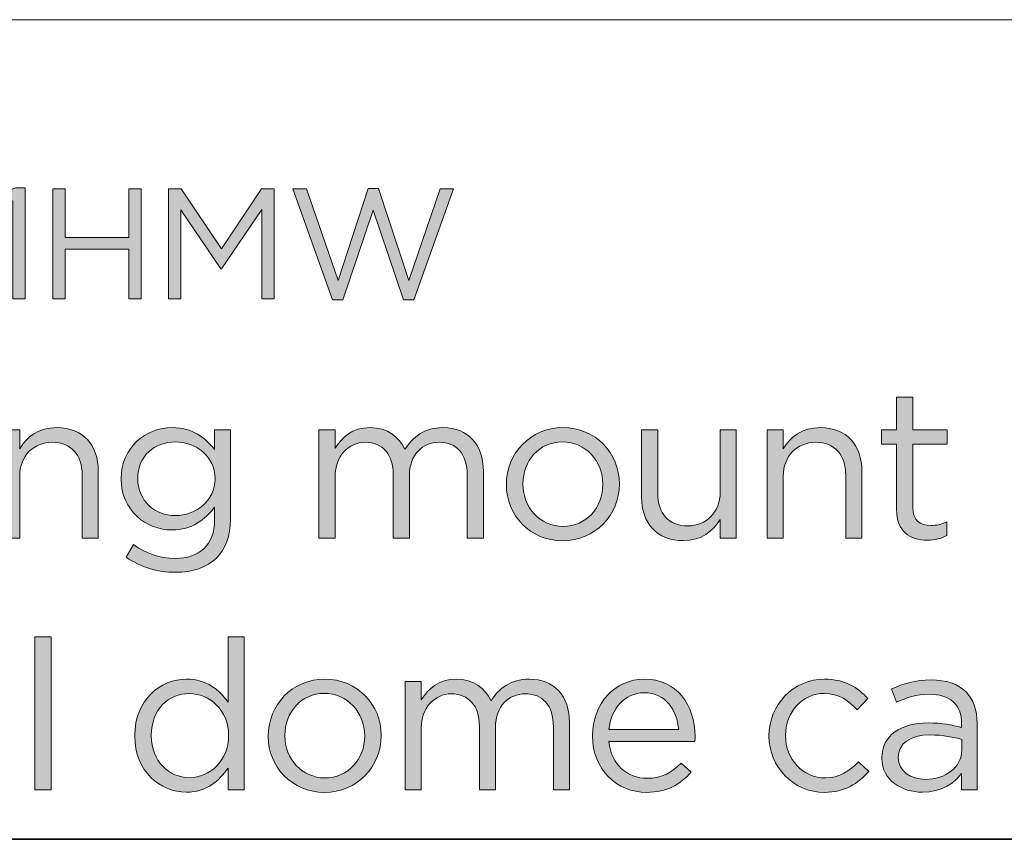
# Model space of a CAD drawing. Units: inches. Extents: x 0.5 to 16.1, y 0.5 to 11.2.
# Drawn here: x 12.1 to 13, y 0.5 to 1.2 of the extents above; entities that cross this region are included whole.
import ezdxf

# ---------------------------------------------------------------- set-up
doc = ezdxf.new("R2010")
doc.units = ezdxf.units.IN
doc.header["$MEASUREMENT"] = 0
doc.layers.add('Layer 1', color=7, linetype='Continuous', lineweight=0)

# ---------------------------------------------------------------- blocks, each defined once
blk = doc.blocks.new('Block_2')
at = {"layer": 'Layer 1', "true_color": 0x231f20, "transparency": 33554687}
h = blk.add_hatch(color=250, dxfattribs=at)
h.dxf.hatch_style = 2
edge = h.paths.add_edge_path()
edge.add_spline(control_points=[(12.1231, 1.03052), (12.1231, 1.03052), (12.10491, 1.02488), (12.10491, 1.02488), (12.10491, 1.02488), (12.10229, 1.03369), (12.10229, 1.03369), (12.10229, 1.03369), (12.12585, 1.04182), (12.12585, 1.04182), (12.12585, 1.04182), (12.13384, 1.04182), (12.13384, 1.04182), (12.13384, 1.04182), (12.13384, 0.9447), (12.13384, 0.9447), (12.13384, 0.9447), (12.1231, 0.9447), (12.1231, 0.9447), (12.1231, 0.9447), (12.1231, 1.03052), (12.1231, 1.03052)], knot_values=[0, 0, 0, 0, 1, 1, 1, 2, 2, 2, 3, 3, 3, 4, 4, 4, 5, 5, 5, 6, 6, 6, 7, 7, 7, 7], degree=3, periodic=0)
h = blk.add_hatch(color=250, dxfattribs=at)
h.dxf.hatch_style = 2
edge = h.paths.add_edge_path()
edge.add_spline(control_points=[(12.15797, 1.04112), (12.15797, 1.04112), (12.16886, 1.04112), (12.16886, 1.04112), (12.16886, 1.04112), (12.16886, 0.99829), (12.16886, 0.99829), (12.16886, 0.99829), (12.22451, 0.99829), (12.22451, 0.99829), (12.22451, 0.99829), (12.22451, 1.04112), (12.22451, 1.04112), (12.22451, 1.04112), (12.23539, 1.04112), (12.23539, 1.04112), (12.23539, 1.04112), (12.23539, 0.9447), (12.23539, 0.9447), (12.23539, 0.9447), (12.22451, 0.9447), (12.22451, 0.9447), (12.22451, 0.9447), (12.22451, 0.98809), (12.22451, 0.98809), (12.22451, 0.98809), (12.16886, 0.98809), (12.16886, 0.98809), (12.16886, 0.98809), (12.16886, 0.9447), (12.16886, 0.9447), (12.16886, 0.9447), (12.15797, 0.9447), (12.15797, 0.9447), (12.15797, 0.9447), (12.15797, 1.04112), (12.15797, 1.04112)], knot_values=[0, 0, 0, 0, 1, 1, 1, 2, 2, 2, 3, 3, 3, 4, 4, 4, 5, 5, 5, 6, 6, 6, 7, 7, 7, 8, 8, 8, 9, 9, 9, 10, 10, 10, 11, 11, 11, 12, 12, 12, 12], degree=3, periodic=0)
h = blk.add_hatch(color=250, dxfattribs=at)
h.dxf.hatch_style = 2
edge = h.paths.add_edge_path()
edge.add_spline(control_points=[(12.25928, 1.04112), (12.25928, 1.04112), (12.2703, 1.04112), (12.2703, 1.04112), (12.2703, 1.04112), (12.30543, 0.98851), (12.30543, 0.98851), (12.30543, 0.98851), (12.34056, 1.04112), (12.34056, 1.04112), (12.34056, 1.04112), (12.35158, 1.04112), (12.35158, 1.04112), (12.35158, 1.04112), (12.35158, 0.9447), (12.35158, 0.9447), (12.35158, 0.9447), (12.3407, 0.9447), (12.3407, 0.9447), (12.3407, 0.9447), (12.3407, 1.02281), (12.3407, 1.02281), (12.3407, 1.02281), (12.30557, 0.97115), (12.30557, 0.97115), (12.30557, 0.97115), (12.30501, 0.97115), (12.30501, 0.97115), (12.30501, 0.97115), (12.26988, 1.02266), (12.26988, 1.02266), (12.26988, 1.02266), (12.26988, 0.9447), (12.26988, 0.9447), (12.26988, 0.9447), (12.25928, 0.9447), (12.25928, 0.9447), (12.25928, 0.9447), (12.25928, 1.04112), (12.25928, 1.04112)], knot_values=[0, 0, 0, 0, 1, 1, 1, 2, 2, 2, 3, 3, 3, 4, 4, 4, 5, 5, 5, 6, 6, 6, 7, 7, 7, 8, 8, 8, 9, 9, 9, 10, 10, 10, 11, 11, 11, 12, 12, 12, 13, 13, 13, 13], degree=3, periodic=0)
h = blk.add_hatch(color=250, dxfattribs=at)
h.dxf.hatch_style = 2
edge = h.paths.add_edge_path()
edge.add_spline(control_points=[(12.36804, 1.04112), (12.36804, 1.04112), (12.37988, 1.04112), (12.37988, 1.04112), (12.37988, 1.04112), (12.40744, 0.96082), (12.40744, 0.96082), (12.40744, 0.96082), (12.43389, 1.04141), (12.43389, 1.04141), (12.43389, 1.04141), (12.44284, 1.04141), (12.44284, 1.04141), (12.44284, 1.04141), (12.46929, 0.96082), (12.46929, 0.96082), (12.46929, 0.96082), (12.49684, 1.04112), (12.49684, 1.04112), (12.49684, 1.04112), (12.50827, 1.04112), (12.50827, 1.04112), (12.50827, 1.04112), (12.47384, 0.94401), (12.47384, 0.94401), (12.47384, 0.94401), (12.46461, 0.94401), (12.46461, 0.94401), (12.46461, 0.94401), (12.43816, 1.02226), (12.43816, 1.02226), (12.43816, 1.02226), (12.41157, 0.94401), (12.41157, 0.94401), (12.41157, 0.94401), (12.40248, 0.94401), (12.40248, 0.94401), (12.40248, 0.94401), (12.36804, 1.04112), (12.36804, 1.04112)], knot_values=[0, 0, 0, 0, 1, 1, 1, 2, 2, 2, 3, 3, 3, 4, 4, 4, 5, 5, 5, 6, 6, 6, 7, 7, 7, 8, 8, 8, 9, 9, 9, 10, 10, 10, 11, 11, 11, 12, 12, 12, 13, 13, 13, 13], degree=3, periodic=0)
at = {"layer": 'Layer 1'}
for points, knots in [([(12.1231, 1.03052), (12.1231, 1.03052), (12.10491, 1.02488), (12.10491, 1.02488), (12.10491, 1.02488), (12.10229, 1.03369), (12.10229, 1.03369), (12.10229, 1.03369), (12.12585, 1.04182), (12.12585, 1.04182), (12.12585, 1.04182), (12.13384, 1.04182), (12.13384, 1.04182), (12.13384, 1.04182), (12.13384, 0.9447), (12.13384, 0.9447), (12.13384, 0.9447), (12.1231, 0.9447), (12.1231, 0.9447), (12.1231, 0.9447), (12.1231, 1.03052), (12.1231, 1.03052)], [0, 0, 0, 0, 1, 1, 1, 2, 2, 2, 3, 3, 3, 4, 4, 4, 5, 5, 5, 6, 6, 6, 7, 7, 7, 7]), ([(12.15797, 1.04112), (12.15797, 1.04112), (12.16886, 1.04112), (12.16886, 1.04112), (12.16886, 1.04112), (12.16886, 0.99829), (12.16886, 0.99829), (12.16886, 0.99829), (12.22451, 0.99829), (12.22451, 0.99829), (12.22451, 0.99829), (12.22451, 1.04112), (12.22451, 1.04112), (12.22451, 1.04112), (12.23539, 1.04112), (12.23539, 1.04112), (12.23539, 1.04112), (12.23539, 0.9447), (12.23539, 0.9447), (12.23539, 0.9447), (12.22451, 0.9447), (12.22451, 0.9447), (12.22451, 0.9447), (12.22451, 0.98809), (12.22451, 0.98809), (12.22451, 0.98809), (12.16886, 0.98809), (12.16886, 0.98809), (12.16886, 0.98809), (12.16886, 0.9447), (12.16886, 0.9447), (12.16886, 0.9447), (12.15797, 0.9447), (12.15797, 0.9447), (12.15797, 0.9447), (12.15797, 1.04112), (12.15797, 1.04112)], [0, 0, 0, 0, 1, 1, 1, 2, 2, 2, 3, 3, 3, 4, 4, 4, 5, 5, 5, 6, 6, 6, 7, 7, 7, 8, 8, 8, 9, 9, 9, 10, 10, 10, 11, 11, 11, 12, 12, 12, 12]), ([(12.25928, 1.04112), (12.25928, 1.04112), (12.2703, 1.04112), (12.2703, 1.04112), (12.2703, 1.04112), (12.30543, 0.98851), (12.30543, 0.98851), (12.30543, 0.98851), (12.34056, 1.04112), (12.34056, 1.04112), (12.34056, 1.04112), (12.35158, 1.04112), (12.35158, 1.04112), (12.35158, 1.04112), (12.35158, 0.9447), (12.35158, 0.9447), (12.35158, 0.9447), (12.3407, 0.9447), (12.3407, 0.9447), (12.3407, 0.9447), (12.3407, 1.02281), (12.3407, 1.02281), (12.3407, 1.02281), (12.30557, 0.97115), (12.30557, 0.97115), (12.30557, 0.97115), (12.30501, 0.97115), (12.30501, 0.97115), (12.30501, 0.97115), (12.26988, 1.02266), (12.26988, 1.02266), (12.26988, 1.02266), (12.26988, 0.9447), (12.26988, 0.9447), (12.26988, 0.9447), (12.25928, 0.9447), (12.25928, 0.9447), (12.25928, 0.9447), (12.25928, 1.04112), (12.25928, 1.04112)], [0, 0, 0, 0, 1, 1, 1, 2, 2, 2, 3, 3, 3, 4, 4, 4, 5, 5, 5, 6, 6, 6, 7, 7, 7, 8, 8, 8, 9, 9, 9, 10, 10, 10, 11, 11, 11, 12, 12, 12, 13, 13, 13, 13]), ([(12.36804, 1.04112), (12.36804, 1.04112), (12.37988, 1.04112), (12.37988, 1.04112), (12.37988, 1.04112), (12.40744, 0.96082), (12.40744, 0.96082), (12.40744, 0.96082), (12.43389, 1.04141), (12.43389, 1.04141), (12.43389, 1.04141), (12.44284, 1.04141), (12.44284, 1.04141), (12.44284, 1.04141), (12.46929, 0.96082), (12.46929, 0.96082), (12.46929, 0.96082), (12.49684, 1.04112), (12.49684, 1.04112), (12.49684, 1.04112), (12.50827, 1.04112), (12.50827, 1.04112), (12.50827, 1.04112), (12.47384, 0.94401), (12.47384, 0.94401), (12.47384, 0.94401), (12.46461, 0.94401), (12.46461, 0.94401), (12.46461, 0.94401), (12.43816, 1.02226), (12.43816, 1.02226), (12.43816, 1.02226), (12.41157, 0.94401), (12.41157, 0.94401), (12.41157, 0.94401), (12.40248, 0.94401), (12.40248, 0.94401), (12.40248, 0.94401), (12.36804, 1.04112), (12.36804, 1.04112)], [0, 0, 0, 0, 1, 1, 1, 2, 2, 2, 3, 3, 3, 4, 4, 4, 5, 5, 5, 6, 6, 6, 7, 7, 7, 8, 8, 8, 9, 9, 9, 10, 10, 10, 11, 11, 11, 12, 12, 12, 13, 13, 13, 13])]:
    blk.add_open_spline(points, degree=3, knots=knots, dxfattribs=at)
blk = doc.blocks.new('Block_3')
at = {"layer": 'Layer 1', "true_color": 0x231f20, "transparency": 33554687}
h = blk.add_hatch(color=250, dxfattribs=at)
h.dxf.hatch_style = 2
edge = h.paths.add_edge_path()
edge.add_spline(control_points=[(12.89585, 0.76053), (12.89585, 0.76053), (12.89585, 0.81772), (12.89585, 0.81772), (12.89585, 0.81772), (12.88265, 0.81772), (12.88265, 0.81772), (12.88265, 0.81772), (12.88265, 0.83019), (12.88265, 0.83019), (12.88265, 0.83019), (12.89585, 0.83019), (12.89585, 0.83019), (12.89585, 0.83019), (12.89585, 0.85878), (12.89585, 0.85878), (12.89585, 0.85878), (12.90997, 0.85878), (12.90997, 0.85878), (12.90997, 0.85878), (12.90997, 0.83019), (12.90997, 0.83019), (12.90997, 0.83019), (12.94004, 0.83019), (12.94004, 0.83019), (12.94004, 0.83019), (12.94004, 0.81772), (12.94004, 0.81772), (12.94004, 0.81772), (12.90997, 0.81772), (12.90997, 0.81772), (12.90997, 0.81772), (12.90997, 0.76236), (12.90997, 0.76236), (12.90997, 0.7508), (12.91638, 0.74658), (12.92592, 0.74658), (12.93068, 0.74658), (12.93472, 0.7475), (12.93967, 0.74989), (12.93967, 0.74989), (12.93967, 0.73779), (12.93967, 0.73779), (12.93472, 0.73522), (12.9294, 0.73375), (12.92262, 0.73375), (12.9074, 0.73375), (12.89585, 0.74127), (12.89585, 0.76053)], knot_values=[0, 0, 0, 0, 1, 1, 1, 2, 2, 2, 3, 3, 3, 4, 4, 4, 5, 5, 5, 6, 6, 6, 7, 7, 7, 8, 8, 8, 9, 9, 9, 10, 10, 10, 11, 11, 11, 12, 12, 12, 13, 13, 13, 14, 14, 14, 15, 15, 15, 16, 16, 16, 16], degree=3, periodic=0)
h = blk.add_hatch(color=250, dxfattribs=at)
h.dxf.hatch_style = 2
edge = h.paths.add_edge_path()
edge.add_spline(control_points=[(12.11496, 0.83019), (12.11496, 0.83019), (12.12908, 0.83019), (12.12908, 0.83019), (12.12908, 0.83019), (12.12908, 0.81368), (12.12908, 0.81368), (12.13532, 0.82395), (12.14521, 0.83219), (12.16153, 0.83219), (12.18445, 0.83219), (12.19782, 0.8168), (12.19782, 0.79426), (12.19782, 0.79426), (12.19782, 0.73541), (12.19782, 0.73541), (12.19782, 0.73541), (12.18372, 0.73541), (12.18372, 0.73541), (12.18372, 0.73541), (12.18372, 0.79077), (12.18372, 0.79077), (12.18372, 0.80836), (12.17418, 0.81936), (12.1575, 0.81936), (12.14118, 0.81936), (12.12908, 0.80745), (12.12908, 0.78967), (12.12908, 0.78967), (12.12908, 0.73541), (12.12908, 0.73541), (12.12908, 0.73541), (12.11496, 0.73541), (12.11496, 0.73541), (12.11496, 0.73541), (12.11496, 0.83019), (12.11496, 0.83019)], knot_values=[0, 0, 0, 0, 1, 1, 1, 2, 2, 2, 3, 3, 3, 4, 4, 4, 5, 5, 5, 6, 6, 6, 7, 7, 7, 8, 8, 8, 9, 9, 9, 10, 10, 10, 11, 11, 11, 12, 12, 12, 12], degree=3, periodic=0)
h = blk.add_hatch(color=250, dxfattribs=at)
h.dxf.hatch_style = 2
edge = h.paths.add_edge_path()
edge.add_spline(control_points=[(12.2999, 0.78729), (12.2999, 0.78729), (12.2999, 0.78765), (12.2999, 0.78765), (12.2999, 0.80709), (12.28303, 0.81973), (12.26507, 0.81973), (12.2471, 0.81973), (12.23226, 0.80726), (12.23226, 0.78783), (12.23226, 0.78783), (12.23226, 0.78746), (12.23226, 0.78746), (12.23226, 0.76841), (12.24746, 0.75521), (12.26507, 0.75521), (12.28303, 0.75521), (12.2999, 0.76822), (12.2999, 0.78729)], knot_values=[0, 0, 0, 0, 1, 1, 1, 2, 2, 2, 3, 3, 3, 4, 4, 4, 5, 5, 5, 6, 6, 6, 6], degree=3, periodic=0)
edge = h.paths.add_edge_path()
edge.add_spline(control_points=[(12.22217, 0.71891), (12.22217, 0.71891), (12.22858, 0.72991), (12.22858, 0.72991), (12.23941, 0.72202), (12.25151, 0.7178), (12.26507, 0.7178), (12.28597, 0.7178), (12.29953, 0.72936), (12.29953, 0.75153), (12.29953, 0.75153), (12.29953, 0.76272), (12.29953, 0.76272), (12.29129, 0.75172), (12.27973, 0.74274), (12.26232, 0.74274), (12.23958, 0.74274), (12.21777, 0.75979), (12.21777, 0.7871), (12.21777, 0.7871), (12.21777, 0.78746), (12.21777, 0.78746), (12.21777, 0.81514), (12.23977, 0.83219), (12.26232, 0.83219), (12.2801, 0.83219), (12.29165, 0.8234), (12.29934, 0.81314), (12.29934, 0.81314), (12.29934, 0.83019), (12.29934, 0.83019), (12.29934, 0.83019), (12.31346, 0.83019), (12.31346, 0.83019), (12.31346, 0.83019), (12.31346, 0.7519), (12.31346, 0.7519), (12.31346, 0.73724), (12.30907, 0.72606), (12.30136, 0.71836), (12.29293, 0.70992), (12.28029, 0.7057), (12.26525, 0.7057), (12.24948, 0.7057), (12.23482, 0.71011), (12.22217, 0.71891)], knot_values=[0, 0, 0, 0, 1, 1, 1, 2, 2, 2, 3, 3, 3, 4, 4, 4, 5, 5, 5, 6, 6, 6, 7, 7, 7, 8, 8, 8, 9, 9, 9, 10, 10, 10, 11, 11, 11, 12, 12, 12, 13, 13, 13, 14, 14, 14, 15, 15, 15, 15], degree=3, periodic=0)
h = blk.add_hatch(color=250, dxfattribs=at)
h.dxf.hatch_style = 2
edge = h.paths.add_edge_path()
edge.add_spline(control_points=[(12.39077, 0.83019), (12.39077, 0.83019), (12.40489, 0.83019), (12.40489, 0.83019), (12.40489, 0.83019), (12.40489, 0.81424), (12.40489, 0.81424), (12.41113, 0.82358), (12.41956, 0.83219), (12.43551, 0.83219), (12.4509, 0.83219), (12.4608, 0.82395), (12.46594, 0.81331), (12.47272, 0.82377), (12.4828, 0.83219), (12.49931, 0.83219), (12.52112, 0.83219), (12.53451, 0.81753), (12.53451, 0.79407), (12.53451, 0.79407), (12.53451, 0.73541), (12.53451, 0.73541), (12.53451, 0.73541), (12.52039, 0.73541), (12.52039, 0.73541), (12.52039, 0.73541), (12.52039, 0.79077), (12.52039, 0.79077), (12.52039, 0.8091), (12.51122, 0.81936), (12.49582, 0.81936), (12.48153, 0.81936), (12.46979, 0.80873), (12.46979, 0.79004), (12.46979, 0.79004), (12.46979, 0.73541), (12.46979, 0.73541), (12.46979, 0.73541), (12.45567, 0.73541), (12.45567, 0.73541), (12.45567, 0.73541), (12.45567, 0.79114), (12.45567, 0.79114), (12.45567, 0.80892), (12.44633, 0.81936), (12.43129, 0.81936), (12.41626, 0.81936), (12.40489, 0.8069), (12.40489, 0.78948), (12.40489, 0.78948), (12.40489, 0.73541), (12.40489, 0.73541), (12.40489, 0.73541), (12.39077, 0.73541), (12.39077, 0.73541), (12.39077, 0.73541), (12.39077, 0.83019), (12.39077, 0.83019)], knot_values=[0, 0, 0, 0, 1, 1, 1, 2, 2, 2, 3, 3, 3, 4, 4, 4, 5, 5, 5, 6, 6, 6, 7, 7, 7, 8, 8, 8, 9, 9, 9, 10, 10, 10, 11, 11, 11, 12, 12, 12, 13, 13, 13, 14, 14, 14, 15, 15, 15, 16, 16, 16, 17, 17, 17, 18, 18, 18, 19, 19, 19, 19], degree=3, periodic=0)
h = blk.add_hatch(color=250, dxfattribs=at)
h.dxf.hatch_style = 2
edge = h.paths.add_edge_path()
edge.add_spline(control_points=[(12.63894, 0.78234), (12.63894, 0.78234), (12.63894, 0.7827), (12.63894, 0.7827), (12.63894, 0.80305), (12.62373, 0.81973), (12.60375, 0.81973), (12.58321, 0.81973), (12.56911, 0.80305), (12.56911, 0.78307), (12.56911, 0.78307), (12.56911, 0.7827), (12.56911, 0.7827), (12.56911, 0.76236), (12.58413, 0.74585), (12.60411, 0.74585), (12.62465, 0.74585), (12.63894, 0.76236), (12.63894, 0.78234)], knot_values=[0, 0, 0, 0, 1, 1, 1, 2, 2, 2, 3, 3, 3, 4, 4, 4, 5, 5, 5, 6, 6, 6, 6], degree=3, periodic=0)
edge = h.paths.add_edge_path()
edge.add_spline(control_points=[(12.55462, 0.78234), (12.55462, 0.78234), (12.55462, 0.7827), (12.55462, 0.7827), (12.55462, 0.80946), (12.57552, 0.83219), (12.60411, 0.83219), (12.63253, 0.83219), (12.65343, 0.80983), (12.65343, 0.78307), (12.65343, 0.78307), (12.65343, 0.7827), (12.65343, 0.7827), (12.65343, 0.75594), (12.63234, 0.73321), (12.60375, 0.73321), (12.57533, 0.73321), (12.55462, 0.75557), (12.55462, 0.78234)], knot_values=[0, 0, 0, 0, 1, 1, 1, 2, 2, 2, 3, 3, 3, 4, 4, 4, 5, 5, 5, 6, 6, 6, 6], degree=3, periodic=0)
h = blk.add_hatch(color=250, dxfattribs=at)
h.dxf.hatch_style = 2
edge = h.paths.add_edge_path()
edge.add_spline(control_points=[(12.67282, 0.77134), (12.67282, 0.77134), (12.67282, 0.83019), (12.67282, 0.83019), (12.67282, 0.83019), (12.68694, 0.83019), (12.68694, 0.83019), (12.68694, 0.83019), (12.68694, 0.77482), (12.68694, 0.77482), (12.68694, 0.75722), (12.69648, 0.74622), (12.71316, 0.74622), (12.72929, 0.74622), (12.74158, 0.75814), (12.74158, 0.77592), (12.74158, 0.77592), (12.74158, 0.83019), (12.74158, 0.83019), (12.74158, 0.83019), (12.75551, 0.83019), (12.75551, 0.83019), (12.75551, 0.83019), (12.75551, 0.73541), (12.75551, 0.73541), (12.75551, 0.73541), (12.74158, 0.73541), (12.74158, 0.73541), (12.74158, 0.73541), (12.74158, 0.7519), (12.74158, 0.7519), (12.73516, 0.74164), (12.72544, 0.73338), (12.70912, 0.73338), (12.68621, 0.73338), (12.67282, 0.74879), (12.67282, 0.77134)], knot_values=[0, 0, 0, 0, 1, 1, 1, 2, 2, 2, 3, 3, 3, 4, 4, 4, 5, 5, 5, 6, 6, 6, 7, 7, 7, 8, 8, 8, 9, 9, 9, 10, 10, 10, 11, 11, 11, 12, 12, 12, 12], degree=3, periodic=0)
h = blk.add_hatch(color=250, dxfattribs=at)
h.dxf.hatch_style = 2
edge = h.paths.add_edge_path()
edge.add_spline(control_points=[(12.78259, 0.83019), (12.78259, 0.83019), (12.79671, 0.83019), (12.79671, 0.83019), (12.79671, 0.83019), (12.79671, 0.81368), (12.79671, 0.81368), (12.80295, 0.82395), (12.81284, 0.83219), (12.82916, 0.83219), (12.85208, 0.83219), (12.86545, 0.8168), (12.86545, 0.79426), (12.86545, 0.79426), (12.86545, 0.73541), (12.86545, 0.73541), (12.86545, 0.73541), (12.85135, 0.73541), (12.85135, 0.73541), (12.85135, 0.73541), (12.85135, 0.79077), (12.85135, 0.79077), (12.85135, 0.80836), (12.84181, 0.81936), (12.82513, 0.81936), (12.80881, 0.81936), (12.79671, 0.80745), (12.79671, 0.78967), (12.79671, 0.78967), (12.79671, 0.73541), (12.79671, 0.73541), (12.79671, 0.73541), (12.78259, 0.73541), (12.78259, 0.73541), (12.78259, 0.73541), (12.78259, 0.83019), (12.78259, 0.83019)], knot_values=[0, 0, 0, 0, 1, 1, 1, 2, 2, 2, 3, 3, 3, 4, 4, 4, 5, 5, 5, 6, 6, 6, 7, 7, 7, 8, 8, 8, 9, 9, 9, 10, 10, 10, 11, 11, 11, 12, 12, 12, 12], degree=3, periodic=0)
h = blk.add_hatch(color=250, dxfattribs=at)
h.dxf.hatch_style = 2
edge = h.paths.add_edge_path()
edge.add_spline(control_points=[(12.14246, 0.64929), (12.14246, 0.64929), (12.15658, 0.64929), (12.15658, 0.64929), (12.15658, 0.64929), (12.15658, 0.51548), (12.15658, 0.51548), (12.15658, 0.51548), (12.14246, 0.51548), (12.14246, 0.51548), (12.14246, 0.51548), (12.14246, 0.64929), (12.14246, 0.64929)], knot_values=[0, 0, 0, 0, 1, 1, 1, 2, 2, 2, 3, 3, 3, 4, 4, 4, 4], degree=3, periodic=0)
h = blk.add_hatch(color=250, dxfattribs=at)
h.dxf.hatch_style = 2
edge = h.paths.add_edge_path()
edge.add_spline(control_points=[(12.31179, 0.56277), (12.31179, 0.56277), (12.31179, 0.56314), (12.31179, 0.56314), (12.31179, 0.58495), (12.29511, 0.59962), (12.27751, 0.59962), (12.25918, 0.59962), (12.24415, 0.58606), (12.24415, 0.56314), (12.24415, 0.56314), (12.24415, 0.56277), (12.24415, 0.56277), (12.24415, 0.54041), (12.25972, 0.52611), (12.27751, 0.52611), (12.29511, 0.52611), (12.31179, 0.54096), (12.31179, 0.56277)], knot_values=[0, 0, 0, 0, 1, 1, 1, 2, 2, 2, 3, 3, 3, 4, 4, 4, 5, 5, 5, 6, 6, 6, 6], degree=3, periodic=0)
edge = h.paths.add_edge_path()
edge.add_spline(control_points=[(12.22967, 0.56259), (12.22967, 0.56259), (12.22967, 0.56296), (12.22967, 0.56296), (12.22967, 0.59394), (12.25221, 0.61226), (12.27494, 0.61226), (12.29255, 0.61226), (12.30391, 0.60273), (12.31124, 0.59211), (12.31124, 0.59211), (12.31124, 0.64929), (12.31124, 0.64929), (12.31124, 0.64929), (12.32536, 0.64929), (12.32536, 0.64929), (12.32536, 0.64929), (12.32536, 0.51548), (12.32536, 0.51548), (12.32536, 0.51548), (12.31124, 0.51548), (12.31124, 0.51548), (12.31124, 0.51548), (12.31124, 0.53455), (12.31124, 0.53455), (12.30355, 0.52318), (12.29236, 0.51345), (12.27494, 0.51345), (12.25221, 0.51345), (12.22967, 0.53143), (12.22967, 0.56259)], knot_values=[0, 0, 0, 0, 1, 1, 1, 2, 2, 2, 3, 3, 3, 4, 4, 4, 5, 5, 5, 6, 6, 6, 7, 7, 7, 8, 8, 8, 9, 9, 9, 10, 10, 10, 10], degree=3, periodic=0)
h = blk.add_hatch(color=250, dxfattribs=at)
h.dxf.hatch_style = 2
edge = h.paths.add_edge_path()
edge.add_spline(control_points=[(12.43075, 0.56241), (12.43075, 0.56241), (12.43075, 0.56277), (12.43075, 0.56277), (12.43075, 0.58312), (12.41553, 0.5998), (12.39555, 0.5998), (12.37501, 0.5998), (12.36091, 0.58312), (12.36091, 0.56314), (12.36091, 0.56314), (12.36091, 0.56277), (12.36091, 0.56277), (12.36091, 0.54243), (12.37594, 0.52592), (12.39591, 0.52592), (12.41645, 0.52592), (12.43075, 0.54243), (12.43075, 0.56241)], knot_values=[0, 0, 0, 0, 1, 1, 1, 2, 2, 2, 3, 3, 3, 4, 4, 4, 5, 5, 5, 6, 6, 6, 6], degree=3, periodic=0)
edge = h.paths.add_edge_path()
edge.add_spline(control_points=[(12.34642, 0.56241), (12.34642, 0.56241), (12.34642, 0.56277), (12.34642, 0.56277), (12.34642, 0.58953), (12.36732, 0.61226), (12.39591, 0.61226), (12.42433, 0.61226), (12.44523, 0.5899), (12.44523, 0.56314), (12.44523, 0.56314), (12.44523, 0.56277), (12.44523, 0.56277), (12.44523, 0.53601), (12.42414, 0.51328), (12.39555, 0.51328), (12.36713, 0.51328), (12.34642, 0.53564), (12.34642, 0.56241)], knot_values=[0, 0, 0, 0, 1, 1, 1, 2, 2, 2, 3, 3, 3, 4, 4, 4, 5, 5, 5, 6, 6, 6, 6], degree=3, periodic=0)
h = blk.add_hatch(color=250, dxfattribs=at)
h.dxf.hatch_style = 2
edge = h.paths.add_edge_path()
edge.add_spline(control_points=[(12.46609, 0.61026), (12.46609, 0.61026), (12.48021, 0.61026), (12.48021, 0.61026), (12.48021, 0.61026), (12.48021, 0.59431), (12.48021, 0.59431), (12.48645, 0.60365), (12.49487, 0.61226), (12.51082, 0.61226), (12.52622, 0.61226), (12.53612, 0.60402), (12.54126, 0.59338), (12.54804, 0.60384), (12.55812, 0.61226), (12.57463, 0.61226), (12.59644, 0.61226), (12.60982, 0.5976), (12.60982, 0.57414), (12.60982, 0.57414), (12.60982, 0.51548), (12.60982, 0.51548), (12.60982, 0.51548), (12.5957, 0.51548), (12.5957, 0.51548), (12.5957, 0.51548), (12.5957, 0.57084), (12.5957, 0.57084), (12.5957, 0.58917), (12.58653, 0.59943), (12.57114, 0.59943), (12.55684, 0.59943), (12.54511, 0.5888), (12.54511, 0.57011), (12.54511, 0.57011), (12.54511, 0.51548), (12.54511, 0.51548), (12.54511, 0.51548), (12.53099, 0.51548), (12.53099, 0.51548), (12.53099, 0.51548), (12.53099, 0.57121), (12.53099, 0.57121), (12.53099, 0.58899), (12.52165, 0.59943), (12.50661, 0.59943), (12.49158, 0.59943), (12.48021, 0.58697), (12.48021, 0.56955), (12.48021, 0.56955), (12.48021, 0.51548), (12.48021, 0.51548), (12.48021, 0.51548), (12.46609, 0.51548), (12.46609, 0.51548), (12.46609, 0.51548), (12.46609, 0.61026), (12.46609, 0.61026)], knot_values=[0, 0, 0, 0, 1, 1, 1, 2, 2, 2, 3, 3, 3, 4, 4, 4, 5, 5, 5, 6, 6, 6, 7, 7, 7, 8, 8, 8, 9, 9, 9, 10, 10, 10, 11, 11, 11, 12, 12, 12, 13, 13, 13, 14, 14, 14, 15, 15, 15, 16, 16, 16, 17, 17, 17, 18, 18, 18, 19, 19, 19, 19], degree=3, periodic=0)
h = blk.add_hatch(color=250, dxfattribs=at)
h.dxf.hatch_style = 2
edge = h.paths.add_edge_path()
edge.add_spline(control_points=[(12.70528, 0.56809), (12.70382, 0.58531), (12.69392, 0.60036), (12.67504, 0.60036), (12.65853, 0.60036), (12.64606, 0.5866), (12.64423, 0.56809), (12.64423, 0.56809), (12.70528, 0.56809), (12.70528, 0.56809)], knot_values=[0, 0, 0, 0, 1, 1, 1, 2, 2, 2, 3, 3, 3, 3], degree=3, periodic=0)
edge = h.paths.add_edge_path()
edge.add_spline(control_points=[(12.62994, 0.56259), (12.62994, 0.56259), (12.62994, 0.56296), (12.62994, 0.56296), (12.62994, 0.59026), (12.64918, 0.61226), (12.6754, 0.61226), (12.70345, 0.61226), (12.71958, 0.5899), (12.71958, 0.56222), (12.71958, 0.56038), (12.71958, 0.55929), (12.71939, 0.55764), (12.71939, 0.55764), (12.64423, 0.55764), (12.64423, 0.55764), (12.64625, 0.53711), (12.66073, 0.52555), (12.6776, 0.52555), (12.69062, 0.52555), (12.69977, 0.53087), (12.70748, 0.53894), (12.70748, 0.53894), (12.71628, 0.53106), (12.71628, 0.53106), (12.70675, 0.52043), (12.69519, 0.51328), (12.67723, 0.51328), (12.6512, 0.51328), (12.62994, 0.53326), (12.62994, 0.56259)], knot_values=[0, 0, 0, 0, 1, 1, 1, 2, 2, 2, 3, 3, 3, 4, 4, 4, 5, 5, 5, 6, 6, 6, 7, 7, 7, 8, 8, 8, 9, 9, 9, 10, 10, 10, 10], degree=3, periodic=0)
h = blk.add_hatch(color=250, dxfattribs=at)
h.dxf.hatch_style = 2
edge = h.paths.add_edge_path()
edge.add_spline(control_points=[(12.78423, 0.56241), (12.78423, 0.56241), (12.78423, 0.56277), (12.78423, 0.56277), (12.78423, 0.58953), (12.80514, 0.61226), (12.8328, 0.61226), (12.85078, 0.61226), (12.86195, 0.60475), (12.87075, 0.5954), (12.87075, 0.5954), (12.86141, 0.5855), (12.86141, 0.5855), (12.8539, 0.59338), (12.84546, 0.5998), (12.83263, 0.5998), (12.81338, 0.5998), (12.79872, 0.58348), (12.79872, 0.56314), (12.79872, 0.56314), (12.79872, 0.56277), (12.79872, 0.56277), (12.79872, 0.54224), (12.81375, 0.52592), (12.83355, 0.52592), (12.84565, 0.52592), (12.85499, 0.53197), (12.86251, 0.54004), (12.86251, 0.54004), (12.87149, 0.5316), (12.87149, 0.5316), (12.86195, 0.52097), (12.85059, 0.51328), (12.8328, 0.51328), (12.80514, 0.51328), (12.78423, 0.53582), (12.78423, 0.56241)], knot_values=[0, 0, 0, 0, 1, 1, 1, 2, 2, 2, 3, 3, 3, 4, 4, 4, 5, 5, 5, 6, 6, 6, 7, 7, 7, 8, 8, 8, 9, 9, 9, 10, 10, 10, 11, 11, 11, 12, 12, 12, 12], degree=3, periodic=0)
h = blk.add_hatch(color=250, dxfattribs=at)
h.dxf.hatch_style = 2
edge = h.paths.add_edge_path()
edge.add_spline(control_points=[(12.95287, 0.55031), (12.95287, 0.55031), (12.95287, 0.55948), (12.95287, 0.55948), (12.9459, 0.56148), (12.93655, 0.5635), (12.92499, 0.5635), (12.90721, 0.5635), (12.89731, 0.5558), (12.89731, 0.54389), (12.89731, 0.54389), (12.89731, 0.54352), (12.89731, 0.54352), (12.89731, 0.5316), (12.90831, 0.52464), (12.92114, 0.52464), (12.93856, 0.52464), (12.95287, 0.53528), (12.95287, 0.55031)], knot_values=[0, 0, 0, 0, 1, 1, 1, 2, 2, 2, 3, 3, 3, 4, 4, 4, 5, 5, 5, 6, 6, 6, 6], degree=3, periodic=0)
edge = h.paths.add_edge_path()
edge.add_spline(control_points=[(12.88302, 0.54297), (12.88302, 0.54297), (12.88302, 0.54333), (12.88302, 0.54333), (12.88302, 0.56333), (12.89952, 0.57395), (12.92353, 0.57395), (12.93563, 0.57395), (12.94424, 0.57231), (12.95268, 0.56992), (12.95268, 0.56992), (12.95268, 0.57322), (12.95268, 0.57322), (12.95268, 0.59026), (12.94223, 0.59907), (12.92445, 0.59907), (12.91326, 0.59907), (12.90447, 0.59614), (12.89567, 0.59211), (12.89567, 0.59211), (12.89145, 0.60365), (12.89145, 0.60365), (12.9019, 0.60841), (12.91216, 0.61153), (12.92592, 0.61153), (12.9393, 0.61153), (12.94956, 0.60805), (12.95653, 0.60109), (12.96294, 0.59467), (12.96624, 0.5855), (12.96624, 0.5734), (12.96624, 0.5734), (12.96624, 0.51548), (12.96624, 0.51548), (12.96624, 0.51548), (12.95268, 0.51548), (12.95268, 0.51548), (12.95268, 0.51548), (12.95268, 0.52977), (12.95268, 0.52977), (12.94609, 0.52116), (12.93509, 0.51345), (12.9184, 0.51345), (12.9008, 0.51345), (12.88302, 0.52355), (12.88302, 0.54297)], knot_values=[0, 0, 0, 0, 1, 1, 1, 2, 2, 2, 3, 3, 3, 4, 4, 4, 5, 5, 5, 6, 6, 6, 7, 7, 7, 8, 8, 8, 9, 9, 9, 10, 10, 10, 11, 11, 11, 12, 12, 12, 13, 13, 13, 14, 14, 14, 15, 15, 15, 15], degree=3, periodic=0)
at = {"layer": 'Layer 1'}
for points, knots in [([(12.89585, 0.76053), (12.89585, 0.76053), (12.89585, 0.81772), (12.89585, 0.81772), (12.89585, 0.81772), (12.88265, 0.81772), (12.88265, 0.81772), (12.88265, 0.81772), (12.88265, 0.83019), (12.88265, 0.83019), (12.88265, 0.83019), (12.89585, 0.83019), (12.89585, 0.83019), (12.89585, 0.83019), (12.89585, 0.85878), (12.89585, 0.85878), (12.89585, 0.85878), (12.90997, 0.85878), (12.90997, 0.85878), (12.90997, 0.85878), (12.90997, 0.83019), (12.90997, 0.83019), (12.90997, 0.83019), (12.94004, 0.83019), (12.94004, 0.83019), (12.94004, 0.83019), (12.94004, 0.81772), (12.94004, 0.81772), (12.94004, 0.81772), (12.90997, 0.81772), (12.90997, 0.81772), (12.90997, 0.81772), (12.90997, 0.76236), (12.90997, 0.76236), (12.90997, 0.7508), (12.91638, 0.74658), (12.92592, 0.74658), (12.93068, 0.74658), (12.93472, 0.7475), (12.93967, 0.74989), (12.93967, 0.74989), (12.93967, 0.73779), (12.93967, 0.73779), (12.93472, 0.73522), (12.9294, 0.73375), (12.92262, 0.73375), (12.9074, 0.73375), (12.89585, 0.74127), (12.89585, 0.76053)], [0, 0, 0, 0, 1, 1, 1, 2, 2, 2, 3, 3, 3, 4, 4, 4, 5, 5, 5, 6, 6, 6, 7, 7, 7, 8, 8, 8, 9, 9, 9, 10, 10, 10, 11, 11, 11, 12, 12, 12, 13, 13, 13, 14, 14, 14, 15, 15, 15, 16, 16, 16, 16]), ([(12.11496, 0.83019), (12.11496, 0.83019), (12.12908, 0.83019), (12.12908, 0.83019), (12.12908, 0.83019), (12.12908, 0.81368), (12.12908, 0.81368), (12.13532, 0.82395), (12.14521, 0.83219), (12.16153, 0.83219), (12.18445, 0.83219), (12.19782, 0.8168), (12.19782, 0.79426), (12.19782, 0.79426), (12.19782, 0.73541), (12.19782, 0.73541), (12.19782, 0.73541), (12.18372, 0.73541), (12.18372, 0.73541), (12.18372, 0.73541), (12.18372, 0.79077), (12.18372, 0.79077), (12.18372, 0.80836), (12.17418, 0.81936), (12.1575, 0.81936), (12.14118, 0.81936), (12.12908, 0.80745), (12.12908, 0.78967), (12.12908, 0.78967), (12.12908, 0.73541), (12.12908, 0.73541), (12.12908, 0.73541), (12.11496, 0.73541), (12.11496, 0.73541), (12.11496, 0.73541), (12.11496, 0.83019), (12.11496, 0.83019)], [0, 0, 0, 0, 1, 1, 1, 2, 2, 2, 3, 3, 3, 4, 4, 4, 5, 5, 5, 6, 6, 6, 7, 7, 7, 8, 8, 8, 9, 9, 9, 10, 10, 10, 11, 11, 11, 12, 12, 12, 12]), ([(12.22217, 0.71891), (12.22217, 0.71891), (12.22858, 0.72991), (12.22858, 0.72991), (12.23941, 0.72202), (12.25151, 0.7178), (12.26507, 0.7178), (12.28597, 0.7178), (12.29953, 0.72936), (12.29953, 0.75153), (12.29953, 0.75153), (12.29953, 0.76272), (12.29953, 0.76272), (12.29129, 0.75172), (12.27973, 0.74274), (12.26232, 0.74274), (12.23958, 0.74274), (12.21777, 0.75979), (12.21777, 0.7871), (12.21777, 0.7871), (12.21777, 0.78746), (12.21777, 0.78746), (12.21777, 0.81514), (12.23977, 0.83219), (12.26232, 0.83219), (12.2801, 0.83219), (12.29165, 0.8234), (12.29934, 0.81314), (12.29934, 0.81314), (12.29934, 0.83019), (12.29934, 0.83019), (12.29934, 0.83019), (12.31346, 0.83019), (12.31346, 0.83019), (12.31346, 0.83019), (12.31346, 0.7519), (12.31346, 0.7519), (12.31346, 0.73724), (12.30907, 0.72606), (12.30136, 0.71836), (12.29293, 0.70992), (12.28029, 0.7057), (12.26525, 0.7057), (12.24948, 0.7057), (12.23482, 0.71011), (12.22217, 0.71891)], [0, 0, 0, 0, 1, 1, 1, 2, 2, 2, 3, 3, 3, 4, 4, 4, 5, 5, 5, 6, 6, 6, 7, 7, 7, 8, 8, 8, 9, 9, 9, 10, 10, 10, 11, 11, 11, 12, 12, 12, 13, 13, 13, 14, 14, 14, 15, 15, 15, 15]), ([(12.39077, 0.83019), (12.39077, 0.83019), (12.40489, 0.83019), (12.40489, 0.83019), (12.40489, 0.83019), (12.40489, 0.81424), (12.40489, 0.81424), (12.41113, 0.82358), (12.41956, 0.83219), (12.43551, 0.83219), (12.4509, 0.83219), (12.4608, 0.82395), (12.46594, 0.81331), (12.47272, 0.82377), (12.4828, 0.83219), (12.49931, 0.83219), (12.52112, 0.83219), (12.53451, 0.81753), (12.53451, 0.79407), (12.53451, 0.79407), (12.53451, 0.73541), (12.53451, 0.73541), (12.53451, 0.73541), (12.52039, 0.73541), (12.52039, 0.73541), (12.52039, 0.73541), (12.52039, 0.79077), (12.52039, 0.79077), (12.52039, 0.8091), (12.51122, 0.81936), (12.49582, 0.81936), (12.48153, 0.81936), (12.46979, 0.80873), (12.46979, 0.79004), (12.46979, 0.79004), (12.46979, 0.73541), (12.46979, 0.73541), (12.46979, 0.73541), (12.45567, 0.73541), (12.45567, 0.73541), (12.45567, 0.73541), (12.45567, 0.79114), (12.45567, 0.79114), (12.45567, 0.80892), (12.44633, 0.81936), (12.43129, 0.81936), (12.41626, 0.81936), (12.40489, 0.8069), (12.40489, 0.78948), (12.40489, 0.78948), (12.40489, 0.73541), (12.40489, 0.73541), (12.40489, 0.73541), (12.39077, 0.73541), (12.39077, 0.73541), (12.39077, 0.73541), (12.39077, 0.83019), (12.39077, 0.83019)], [0, 0, 0, 0, 1, 1, 1, 2, 2, 2, 3, 3, 3, 4, 4, 4, 5, 5, 5, 6, 6, 6, 7, 7, 7, 8, 8, 8, 9, 9, 9, 10, 10, 10, 11, 11, 11, 12, 12, 12, 13, 13, 13, 14, 14, 14, 15, 15, 15, 16, 16, 16, 17, 17, 17, 18, 18, 18, 19, 19, 19, 19]), ([(12.55462, 0.78234), (12.55462, 0.78234), (12.55462, 0.7827), (12.55462, 0.7827), (12.55462, 0.80946), (12.57552, 0.83219), (12.60411, 0.83219), (12.63253, 0.83219), (12.65343, 0.80983), (12.65343, 0.78307), (12.65343, 0.78307), (12.65343, 0.7827), (12.65343, 0.7827), (12.65343, 0.75594), (12.63234, 0.73321), (12.60375, 0.73321), (12.57533, 0.73321), (12.55462, 0.75557), (12.55462, 0.78234)], [0, 0, 0, 0, 1, 1, 1, 2, 2, 2, 3, 3, 3, 4, 4, 4, 5, 5, 5, 6, 6, 6, 6]), ([(12.67282, 0.77134), (12.67282, 0.77134), (12.67282, 0.83019), (12.67282, 0.83019), (12.67282, 0.83019), (12.68694, 0.83019), (12.68694, 0.83019), (12.68694, 0.83019), (12.68694, 0.77482), (12.68694, 0.77482), (12.68694, 0.75722), (12.69648, 0.74622), (12.71316, 0.74622), (12.72929, 0.74622), (12.74158, 0.75814), (12.74158, 0.77592), (12.74158, 0.77592), (12.74158, 0.83019), (12.74158, 0.83019), (12.74158, 0.83019), (12.75551, 0.83019), (12.75551, 0.83019), (12.75551, 0.83019), (12.75551, 0.73541), (12.75551, 0.73541), (12.75551, 0.73541), (12.74158, 0.73541), (12.74158, 0.73541), (12.74158, 0.73541), (12.74158, 0.7519), (12.74158, 0.7519), (12.73516, 0.74164), (12.72544, 0.73338), (12.70912, 0.73338), (12.68621, 0.73338), (12.67282, 0.74879), (12.67282, 0.77134)], [0, 0, 0, 0, 1, 1, 1, 2, 2, 2, 3, 3, 3, 4, 4, 4, 5, 5, 5, 6, 6, 6, 7, 7, 7, 8, 8, 8, 9, 9, 9, 10, 10, 10, 11, 11, 11, 12, 12, 12, 12]), ([(12.78259, 0.83019), (12.78259, 0.83019), (12.79671, 0.83019), (12.79671, 0.83019), (12.79671, 0.83019), (12.79671, 0.81368), (12.79671, 0.81368), (12.80295, 0.82395), (12.81284, 0.83219), (12.82916, 0.83219), (12.85208, 0.83219), (12.86545, 0.8168), (12.86545, 0.79426), (12.86545, 0.79426), (12.86545, 0.73541), (12.86545, 0.73541), (12.86545, 0.73541), (12.85135, 0.73541), (12.85135, 0.73541), (12.85135, 0.73541), (12.85135, 0.79077), (12.85135, 0.79077), (12.85135, 0.80836), (12.84181, 0.81936), (12.82513, 0.81936), (12.80881, 0.81936), (12.79671, 0.80745), (12.79671, 0.78967), (12.79671, 0.78967), (12.79671, 0.73541), (12.79671, 0.73541), (12.79671, 0.73541), (12.78259, 0.73541), (12.78259, 0.73541), (12.78259, 0.73541), (12.78259, 0.83019), (12.78259, 0.83019)], [0, 0, 0, 0, 1, 1, 1, 2, 2, 2, 3, 3, 3, 4, 4, 4, 5, 5, 5, 6, 6, 6, 7, 7, 7, 8, 8, 8, 9, 9, 9, 10, 10, 10, 11, 11, 11, 12, 12, 12, 12]), ([(12.2999, 0.78729), (12.2999, 0.78729), (12.2999, 0.78765), (12.2999, 0.78765), (12.2999, 0.80709), (12.28303, 0.81973), (12.26507, 0.81973), (12.2471, 0.81973), (12.23226, 0.80726), (12.23226, 0.78783), (12.23226, 0.78783), (12.23226, 0.78746), (12.23226, 0.78746), (12.23226, 0.76841), (12.24746, 0.75521), (12.26507, 0.75521), (12.28303, 0.75521), (12.2999, 0.76822), (12.2999, 0.78729)], [0, 0, 0, 0, 1, 1, 1, 2, 2, 2, 3, 3, 3, 4, 4, 4, 5, 5, 5, 6, 6, 6, 6]), ([(12.63894, 0.78234), (12.63894, 0.78234), (12.63894, 0.7827), (12.63894, 0.7827), (12.63894, 0.80305), (12.62373, 0.81973), (12.60375, 0.81973), (12.58321, 0.81973), (12.56911, 0.80305), (12.56911, 0.78307), (12.56911, 0.78307), (12.56911, 0.7827), (12.56911, 0.7827), (12.56911, 0.76236), (12.58413, 0.74585), (12.60411, 0.74585), (12.62465, 0.74585), (12.63894, 0.76236), (12.63894, 0.78234)], [0, 0, 0, 0, 1, 1, 1, 2, 2, 2, 3, 3, 3, 4, 4, 4, 5, 5, 5, 6, 6, 6, 6]), ([(12.14246, 0.64929), (12.14246, 0.64929), (12.15658, 0.64929), (12.15658, 0.64929), (12.15658, 0.64929), (12.15658, 0.51548), (12.15658, 0.51548), (12.15658, 0.51548), (12.14246, 0.51548), (12.14246, 0.51548), (12.14246, 0.51548), (12.14246, 0.64929), (12.14246, 0.64929)], [0, 0, 0, 0, 1, 1, 1, 2, 2, 2, 3, 3, 3, 4, 4, 4, 4]), ([(12.22967, 0.56259), (12.22967, 0.56259), (12.22967, 0.56296), (12.22967, 0.56296), (12.22967, 0.59394), (12.25221, 0.61226), (12.27494, 0.61226), (12.29255, 0.61226), (12.30391, 0.60273), (12.31124, 0.59211), (12.31124, 0.59211), (12.31124, 0.64929), (12.31124, 0.64929), (12.31124, 0.64929), (12.32536, 0.64929), (12.32536, 0.64929), (12.32536, 0.64929), (12.32536, 0.51548), (12.32536, 0.51548), (12.32536, 0.51548), (12.31124, 0.51548), (12.31124, 0.51548), (12.31124, 0.51548), (12.31124, 0.53455), (12.31124, 0.53455), (12.30355, 0.52318), (12.29236, 0.51345), (12.27494, 0.51345), (12.25221, 0.51345), (12.22967, 0.53143), (12.22967, 0.56259)], [0, 0, 0, 0, 1, 1, 1, 2, 2, 2, 3, 3, 3, 4, 4, 4, 5, 5, 5, 6, 6, 6, 7, 7, 7, 8, 8, 8, 9, 9, 9, 10, 10, 10, 10]), ([(12.34642, 0.56241), (12.34642, 0.56241), (12.34642, 0.56277), (12.34642, 0.56277), (12.34642, 0.58953), (12.36732, 0.61226), (12.39591, 0.61226), (12.42433, 0.61226), (12.44523, 0.5899), (12.44523, 0.56314), (12.44523, 0.56314), (12.44523, 0.56277), (12.44523, 0.56277), (12.44523, 0.53601), (12.42414, 0.51328), (12.39555, 0.51328), (12.36713, 0.51328), (12.34642, 0.53564), (12.34642, 0.56241)], [0, 0, 0, 0, 1, 1, 1, 2, 2, 2, 3, 3, 3, 4, 4, 4, 5, 5, 5, 6, 6, 6, 6]), ([(12.46609, 0.61026), (12.46609, 0.61026), (12.48021, 0.61026), (12.48021, 0.61026), (12.48021, 0.61026), (12.48021, 0.59431), (12.48021, 0.59431), (12.48645, 0.60365), (12.49487, 0.61226), (12.51082, 0.61226), (12.52622, 0.61226), (12.53612, 0.60402), (12.54126, 0.59338), (12.54804, 0.60384), (12.55812, 0.61226), (12.57463, 0.61226), (12.59644, 0.61226), (12.60982, 0.5976), (12.60982, 0.57414), (12.60982, 0.57414), (12.60982, 0.51548), (12.60982, 0.51548), (12.60982, 0.51548), (12.5957, 0.51548), (12.5957, 0.51548), (12.5957, 0.51548), (12.5957, 0.57084), (12.5957, 0.57084), (12.5957, 0.58917), (12.58653, 0.59943), (12.57114, 0.59943), (12.55684, 0.59943), (12.54511, 0.5888), (12.54511, 0.57011), (12.54511, 0.57011), (12.54511, 0.51548), (12.54511, 0.51548), (12.54511, 0.51548), (12.53099, 0.51548), (12.53099, 0.51548), (12.53099, 0.51548), (12.53099, 0.57121), (12.53099, 0.57121), (12.53099, 0.58899), (12.52165, 0.59943), (12.50661, 0.59943), (12.49158, 0.59943), (12.48021, 0.58697), (12.48021, 0.56955), (12.48021, 0.56955), (12.48021, 0.51548), (12.48021, 0.51548), (12.48021, 0.51548), (12.46609, 0.51548), (12.46609, 0.51548), (12.46609, 0.51548), (12.46609, 0.61026), (12.46609, 0.61026)], [0, 0, 0, 0, 1, 1, 1, 2, 2, 2, 3, 3, 3, 4, 4, 4, 5, 5, 5, 6, 6, 6, 7, 7, 7, 8, 8, 8, 9, 9, 9, 10, 10, 10, 11, 11, 11, 12, 12, 12, 13, 13, 13, 14, 14, 14, 15, 15, 15, 16, 16, 16, 17, 17, 17, 18, 18, 18, 19, 19, 19, 19]), ([(12.62994, 0.56259), (12.62994, 0.56259), (12.62994, 0.56296), (12.62994, 0.56296), (12.62994, 0.59026), (12.64918, 0.61226), (12.6754, 0.61226), (12.70345, 0.61226), (12.71958, 0.5899), (12.71958, 0.56222), (12.71958, 0.56038), (12.71958, 0.55929), (12.71939, 0.55764), (12.71939, 0.55764), (12.64423, 0.55764), (12.64423, 0.55764), (12.64625, 0.53711), (12.66073, 0.52555), (12.6776, 0.52555), (12.69062, 0.52555), (12.69977, 0.53087), (12.70748, 0.53894), (12.70748, 0.53894), (12.71628, 0.53106), (12.71628, 0.53106), (12.70675, 0.52043), (12.69519, 0.51328), (12.67723, 0.51328), (12.6512, 0.51328), (12.62994, 0.53326), (12.62994, 0.56259)], [0, 0, 0, 0, 1, 1, 1, 2, 2, 2, 3, 3, 3, 4, 4, 4, 5, 5, 5, 6, 6, 6, 7, 7, 7, 8, 8, 8, 9, 9, 9, 10, 10, 10, 10]), ([(12.78423, 0.56241), (12.78423, 0.56241), (12.78423, 0.56277), (12.78423, 0.56277), (12.78423, 0.58953), (12.80514, 0.61226), (12.8328, 0.61226), (12.85078, 0.61226), (12.86195, 0.60475), (12.87075, 0.5954), (12.87075, 0.5954), (12.86141, 0.5855), (12.86141, 0.5855), (12.8539, 0.59338), (12.84546, 0.5998), (12.83263, 0.5998), (12.81338, 0.5998), (12.79872, 0.58348), (12.79872, 0.56314), (12.79872, 0.56314), (12.79872, 0.56277), (12.79872, 0.56277), (12.79872, 0.54224), (12.81375, 0.52592), (12.83355, 0.52592), (12.84565, 0.52592), (12.85499, 0.53197), (12.86251, 0.54004), (12.86251, 0.54004), (12.87149, 0.5316), (12.87149, 0.5316), (12.86195, 0.52097), (12.85059, 0.51328), (12.8328, 0.51328), (12.80514, 0.51328), (12.78423, 0.53582), (12.78423, 0.56241)], [0, 0, 0, 0, 1, 1, 1, 2, 2, 2, 3, 3, 3, 4, 4, 4, 5, 5, 5, 6, 6, 6, 7, 7, 7, 8, 8, 8, 9, 9, 9, 10, 10, 10, 11, 11, 11, 12, 12, 12, 12]), ([(12.88302, 0.54297), (12.88302, 0.54297), (12.88302, 0.54333), (12.88302, 0.54333), (12.88302, 0.56333), (12.89952, 0.57395), (12.92353, 0.57395), (12.93563, 0.57395), (12.94424, 0.57231), (12.95268, 0.56992), (12.95268, 0.56992), (12.95268, 0.57322), (12.95268, 0.57322), (12.95268, 0.59026), (12.94223, 0.59907), (12.92445, 0.59907), (12.91326, 0.59907), (12.90447, 0.59614), (12.89567, 0.59211), (12.89567, 0.59211), (12.89145, 0.60365), (12.89145, 0.60365), (12.9019, 0.60841), (12.91216, 0.61153), (12.92592, 0.61153), (12.9393, 0.61153), (12.94956, 0.60805), (12.95653, 0.60109), (12.96294, 0.59467), (12.96624, 0.5855), (12.96624, 0.5734), (12.96624, 0.5734), (12.96624, 0.51548), (12.96624, 0.51548), (12.96624, 0.51548), (12.95268, 0.51548), (12.95268, 0.51548), (12.95268, 0.51548), (12.95268, 0.52977), (12.95268, 0.52977), (12.94609, 0.52116), (12.93509, 0.51345), (12.9184, 0.51345), (12.9008, 0.51345), (12.88302, 0.52355), (12.88302, 0.54297)], [0, 0, 0, 0, 1, 1, 1, 2, 2, 2, 3, 3, 3, 4, 4, 4, 5, 5, 5, 6, 6, 6, 7, 7, 7, 8, 8, 8, 9, 9, 9, 10, 10, 10, 11, 11, 11, 12, 12, 12, 13, 13, 13, 14, 14, 14, 15, 15, 15, 15]), ([(12.31179, 0.56277), (12.31179, 0.56277), (12.31179, 0.56314), (12.31179, 0.56314), (12.31179, 0.58495), (12.29511, 0.59962), (12.27751, 0.59962), (12.25918, 0.59962), (12.24415, 0.58606), (12.24415, 0.56314), (12.24415, 0.56314), (12.24415, 0.56277), (12.24415, 0.56277), (12.24415, 0.54041), (12.25972, 0.52611), (12.27751, 0.52611), (12.29511, 0.52611), (12.31179, 0.54096), (12.31179, 0.56277)], [0, 0, 0, 0, 1, 1, 1, 2, 2, 2, 3, 3, 3, 4, 4, 4, 5, 5, 5, 6, 6, 6, 6]), ([(12.43075, 0.56241), (12.43075, 0.56241), (12.43075, 0.56277), (12.43075, 0.56277), (12.43075, 0.58312), (12.41553, 0.5998), (12.39555, 0.5998), (12.37501, 0.5998), (12.36091, 0.58312), (12.36091, 0.56314), (12.36091, 0.56314), (12.36091, 0.56277), (12.36091, 0.56277), (12.36091, 0.54243), (12.37594, 0.52592), (12.39591, 0.52592), (12.41645, 0.52592), (12.43075, 0.54243), (12.43075, 0.56241)], [0, 0, 0, 0, 1, 1, 1, 2, 2, 2, 3, 3, 3, 4, 4, 4, 5, 5, 5, 6, 6, 6, 6]), ([(12.70528, 0.56809), (12.70382, 0.58531), (12.69392, 0.60036), (12.67504, 0.60036), (12.65853, 0.60036), (12.64606, 0.5866), (12.64423, 0.56809), (12.64423, 0.56809), (12.70528, 0.56809), (12.70528, 0.56809)], [0, 0, 0, 0, 1, 1, 1, 2, 2, 2, 3, 3, 3, 3]), ([(12.95287, 0.55031), (12.95287, 0.55031), (12.95287, 0.55948), (12.95287, 0.55948), (12.9459, 0.56148), (12.93655, 0.5635), (12.92499, 0.5635), (12.90721, 0.5635), (12.89731, 0.5558), (12.89731, 0.54389), (12.89731, 0.54389), (12.89731, 0.54352), (12.89731, 0.54352), (12.89731, 0.5316), (12.90831, 0.52464), (12.92114, 0.52464), (12.93856, 0.52464), (12.95287, 0.53528), (12.95287, 0.55031)], [0, 0, 0, 0, 1, 1, 1, 2, 2, 2, 3, 3, 3, 4, 4, 4, 5, 5, 5, 6, 6, 6, 6])]:
    blk.add_open_spline(points, degree=3, knots=knots, dxfattribs=at)

msp = doc.modelspace()

# ---------------------------------------------------------------- linework, layer by layer
at = {"layer": 'Layer 1', "color": 250, "lineweight": 18, "true_color": 0x231f20}
msp.add_line((8.78042, 1.18888), (16.07653, 1.18888), dxfattribs=at)
at = {"layer": 'Layer 1', "color": 18, "lineweight": 35, "true_color": 0x000000}
msp.add_open_spline([(0.47222, 0.47222), (0.47222, 0.47222), (16.0625, 0.47222), (16.0625, 0.47222)], degree=3, dxfattribs=at)

# ---------------------------------------------------------------- block references
at = {"layer": 'Layer 1'}
for name in ['Block_2', 'Block_3']:
    msp.add_blockref(name, (0, 0), dxfattribs=at)

doc.saveas('drawing.dxf')
